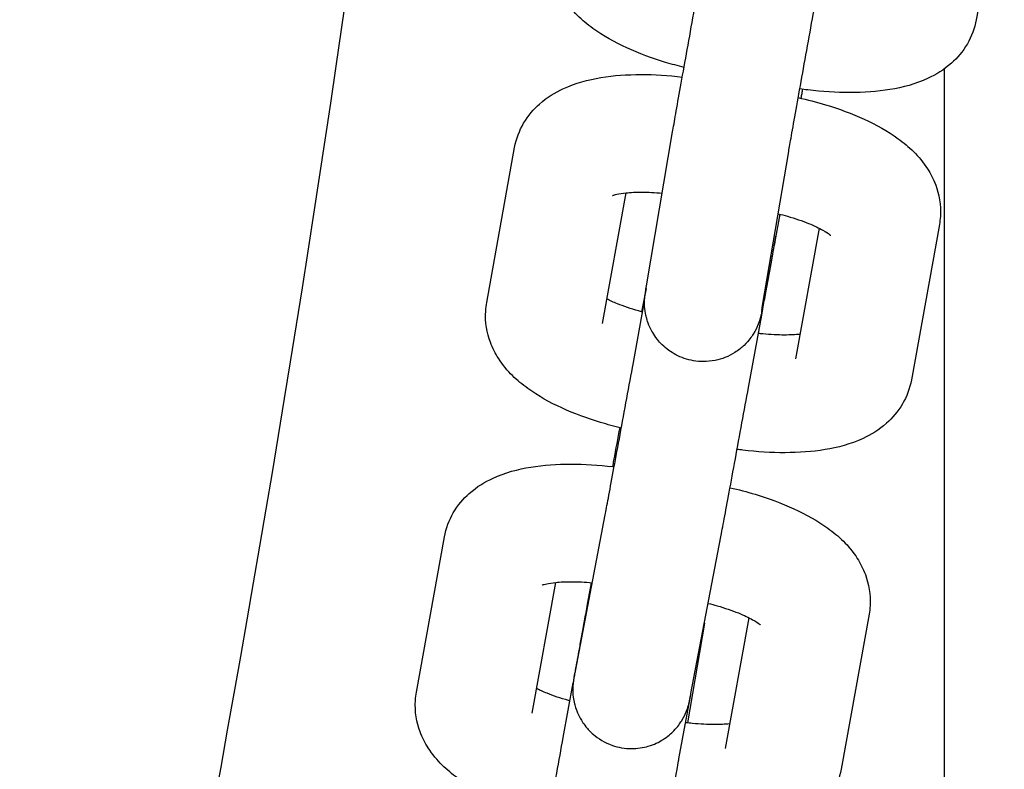
# Model space of a CAD drawing. Units: millimetres. Extents: x 101672.68 to 101679.98, y 31618.93 to 31625.31.
# Drawn here: x 101675.5 to 101675.55, y 31621.29 to 31621.33 of the extents above; entities that cross this region are included whole.
import ezdxf

# ---------------------------------------------------------------- set-up
doc = ezdxf.new("R2010")
doc.units = ezdxf.units.MM
doc.layers.add('51-VIS', color=7, linetype='Continuous', lineweight=25)

msp = doc.modelspace()

# ---------------------------------------------------------------- linework, layer by layer
at = {"layer": '51-VIS'}
for p, q in [((101675.554403, 31621.334844), (101675.552977, 31621.32693)), ((101675.55134, 31621.324419), (101675.55134, 31621.097552)), ((101675.536168, 31621.313364), (101675.5375, 31621.321216)), ((101675.528021, 31621.312504), (101675.529447, 31621.320416)), ((101675.542084, 31621.312361), (101675.543416, 31621.320212)), ((101675.533926, 31621.311439), (101675.535126, 31621.318099)), ((101675.54296, 31621.317011), (101675.542741, 31621.315812)), ((101675.544964, 31621.316302), (101675.543761, 31621.309633)), ((101675.551093, 31621.316481), (101675.549666, 31621.308568)), ((101675.536143, 31621.313218), (101675.535918, 31621.312035)), ((101675.535462, 31621.309256), (101675.536069, 31621.312577)), ((101675.541364, 31621.308177), (101675.542037, 31621.311859)), ((101675.53254, 31621.293702), (101675.534061, 31621.301676)), ((101675.524439, 31621.292639), (101675.525866, 31621.300552)), ((101675.538433, 31621.292578), (101675.539954, 31621.300552)), ((101675.530344, 31621.291575), (101675.531545, 31621.298235)), ((101675.533348, 31621.298222), (101675.533147, 31621.297122)), ((101675.541382, 31621.296437), (101675.54018, 31621.289769)), ((101675.547511, 31621.296617), (101675.546085, 31621.288704)), ((101675.539117, 31621.296163), (101675.538252, 31621.291071)), ((101675.531921, 31621.290319), (101675.532432, 31621.29312)), ((101675.537823, 31621.289241), (101675.538422, 31621.292518))]:
    msp.add_line(p, q, dxfattribs=at)
for points, knots in [([(101675.44134, 31621.097552), (101675.442526, 31621.100667), (101675.443697, 31621.103788), (101675.448268, 31621.116138), (101675.451556, 31621.125408), (101675.45788, 31621.144032), (101675.460916, 31621.153388), (101675.466732, 31621.172176), (101675.469513, 31621.18161), (101675.474817, 31621.200547), (101675.477341, 31621.210052), (101675.482129, 31621.229126), (101675.484394, 31621.238696), (101675.488663, 31621.257891), (101675.490667, 31621.267518), (101675.494414, 31621.286821), (101675.496156, 31621.296499), (101675.499378, 31621.315896), (101675.500857, 31621.325616), (101675.503551, 31621.345092), (101675.504766, 31621.354849), (101675.506674, 31621.372075), (101675.507423, 31621.37954), (101675.508094, 31621.387011)], [0, 0, 0, 0, 10.000106, 10.000106, 39.504408, 39.504408, 69.006103, 69.006103, 98.506296, 98.506296, 128.004992, 128.004992, 157.502193, 157.502193, 186.997902, 186.997902, 216.492123, 216.492123, 245.984859, 245.984859, 275.476113, 275.476113, 297.979319, 297.979319, 297.979319, 297.979319]), ([(101675.52765, 31621.387011), (101675.520559, 31621.305932), (101675.504289, 31621.226112), (101675.473556, 31621.131238), (101675.467876, 31621.114979), (101675.4618, 31621.098774)], [0.2958796, 0.2958796, 0.2958796, 0.2958796, 0.8764167, 0.8764167, 0.9969689, 0.9969689, 0.9969689, 0.9969689]), ([(101675.53808, 31621.324498), (101675.537762, 31621.324576), (101675.537449, 31621.324662), (101675.53645, 31621.324964), (101675.535788, 31621.325208), (101675.534548, 31621.325776), (101675.533969, 31621.326095), (101675.532888, 31621.326881), (101675.532372, 31621.327337), (101675.531777, 31621.328267), (101675.531634, 31621.328538), (101675.531347, 31621.329311), (101675.531242, 31621.329867), (101675.531289, 31621.330587), (101675.531306, 31621.330727), (101675.531331, 31621.330866)], [1.807733, 1.807733, 1.807733, 1.807733, 1.947934, 1.947934, 2.262093, 2.262093, 2.576252, 2.576252, 2.890412, 2.890412, 3.000416, 3.000416, 3.164865, 3.164865, 3.204571, 3.204571, 3.204571, 3.204571]), ([(101675.5375, 31621.321216), (101675.537538, 31621.321441), (101675.537592, 31621.321751), (101675.537728, 31621.322524), (101675.53781, 31621.322986), (101675.537994, 31621.324018), (101675.538096, 31621.324589), (101675.538311, 31621.325782), (101675.538423, 31621.326404), (101675.538648, 31621.327643), (101675.53876, 31621.328258), (101675.538866, 31621.328839)], [5.065947, 5.065947, 5.065947, 5.065947, 5.380106, 5.380106, 5.694266, 5.694266, 6.008425, 6.008425, 6.322584, 6.322584, 6.636744, 6.636744, 6.636744, 6.636744]), ([(101675.543416, 31621.320212), (101675.543448, 31621.320402), (101675.543496, 31621.320678), (101675.543621, 31621.321391), (101675.5437, 31621.321839), (101675.54388, 31621.322849), (101675.543981, 31621.323411), (101675.544193, 31621.324591), (101675.544305, 31621.32521), (101675.544528, 31621.326443), (101675.54464, 31621.327058), (101675.544754, 31621.327681), (101675.544761, 31621.327721), (101675.544768, 31621.327761)], [5.065947, 5.065947, 5.065947, 5.065947, 5.358564, 5.358564, 5.672723, 5.672723, 5.986883, 5.986883, 6.301042, 6.301042, 6.615201, 6.615201, 6.636744, 6.636744, 6.636744, 6.636744]), ([(101675.552977, 31621.32693), (101675.552897, 31621.326488), (101675.552733, 31621.326063), (101675.552289, 31621.3253), (101675.552003, 31621.324975), (101675.551316, 31621.324363), (101675.550912, 31621.324125), (101675.549869, 31621.323639), (101675.549233, 31621.323476), (101675.54792, 31621.323259), (101675.547242, 31621.323212), (101675.54584, 31621.32321), (101675.545117, 31621.323257), (101675.544253, 31621.323362), (101675.544116, 31621.32338), (101675.543979, 31621.323399)], [0.062978, 0.062978, 0.062978, 0.062978, 0.189402, 0.189402, 0.329949, 0.329949, 0.521787, 0.521787, 0.835947, 0.835947, 1.150106, 1.150106, 1.464265, 1.464265, 1.523319, 1.523319, 1.523319, 1.523319]), ([(101675.529447, 31621.320416), (101675.529527, 31621.320859), (101675.529691, 31621.321284), (101675.530135, 31621.322047), (101675.530421, 31621.322372), (101675.531108, 31621.322984), (101675.531512, 31621.323222), (101675.532555, 31621.323708), (101675.53319, 31621.323871), (101675.534504, 31621.324088), (101675.535182, 31621.324135), (101675.53657, 31621.324137), (101675.537279, 31621.324092), (101675.537992, 31621.324007)], [3.204554, 3.204554, 3.204554, 3.204554, 3.330973, 3.330973, 3.471513, 3.471513, 3.663335, 3.663335, 3.977494, 3.977494, 4.291654, 4.291654, 4.599746, 4.599746, 4.599746, 4.599746]), ([(101675.544118, 31621.32338), (101675.544104, 31621.323306), (101675.544091, 31621.323232), (101675.544064, 31621.32308), (101675.54405, 31621.323002), (101675.544035, 31621.322923)], [2.82760272, 2.82760272, 2.82760272, 2.82760272, 2.86683237, 2.86683237, 2.907803, 2.907803, 2.907803, 2.907803]), ([(101675.543899, 31621.322954), (101675.544369, 31621.322849), (101675.544832, 31621.322729), (101675.545974, 31621.322384), (101675.546636, 31621.322139), (101675.547876, 31621.321572), (101675.548455, 31621.321252), (101675.549536, 31621.320466), (101675.550052, 31621.32001), (101675.550647, 31621.319081), (101675.55079, 31621.318809), (101675.551077, 31621.318037), (101675.551182, 31621.31748), (101675.551135, 31621.316761), (101675.551118, 31621.31662), (101675.551093, 31621.316481)], [4.884157, 4.884157, 4.884157, 4.884157, 5.089509, 5.089509, 5.403669, 5.403669, 5.717828, 5.717828, 6.031987, 6.031987, 6.141996, 6.141996, 6.306447, 6.306447, 6.346146, 6.346146, 6.346146, 6.346146]), ([(101675.534439, 31621.317966), (101675.534439, 31621.317966), (101675.534447, 31621.31797), (101675.534496, 31621.317987), (101675.534565, 31621.318008), (101675.534781, 31621.318054), (101675.534939, 31621.31808), (101675.535353, 31621.318123), (101675.535622, 31621.318136), (101675.536241, 31621.318135), (101675.536598, 31621.318118), (101675.536969, 31621.318083)], [3.689844, 3.689844, 3.689844, 3.689844, 3.7567142, 3.7567142, 3.9045604, 3.9045604, 4.0833217, 4.0833217, 4.2979918, 4.2979918, 4.5337612, 4.5337612, 4.5337612, 4.5337612]), ([(101675.542876, 31621.317032), (101675.543036, 31621.316993), (101675.543194, 31621.316951), (101675.543743, 31621.316795), (101675.544111, 31621.316669), (101675.54472, 31621.316424), (101675.544969, 31621.316304), (101675.545318, 31621.316111), (101675.545435, 31621.316032), (101675.545535, 31621.315955), (101675.545554, 31621.315937), (101675.545554, 31621.315937)], [4.9426285, 4.9426285, 4.9426285, 4.9426285, 5.04472, 5.04472, 5.3070029, 5.3070029, 5.5462092, 5.5462092, 5.7462827, 5.7462827, 5.8624833, 5.8624833, 5.8624833, 5.8624833]), ([(101675.542741, 31621.315812), (101675.542715, 31621.315668), (101675.542689, 31621.315525), (101675.542637, 31621.315244), (101675.542612, 31621.315105), (101675.542562, 31621.314833), (101675.542537, 31621.3147), (101675.54249, 31621.314442), (101675.542467, 31621.314317), (101675.542422, 31621.314075), (101675.5424, 31621.313958), (101675.542358, 31621.31373), (101675.542338, 31621.313619), (101675.542298, 31621.313407), (101675.542279, 31621.313305), (101675.542243, 31621.313112), (101675.542226, 31621.313021), (101675.542194, 31621.312849), (101675.542179, 31621.312767), (101675.54215, 31621.312613), (101675.542136, 31621.312541), (101675.542111, 31621.312408), (101675.542099, 31621.312346), (101675.542077, 31621.312235), (101675.542068, 31621.312184), (101675.542041, 31621.312046), (101675.542028, 31621.311981), (101675.542003, 31621.31187), (101675.541998, 31621.311842), (101675.541977, 31621.311758), (101675.541972, 31621.31174), (101675.541958, 31621.311687), (101675.541948, 31621.311649), (101675.541909, 31621.311528), (101675.54189, 31621.311463), (101675.541787, 31621.311225), (101675.541744, 31621.311113), (101675.541517, 31621.310756), (101675.54141, 31621.310583), (101675.541022, 31621.310214), (101675.540874, 31621.310087), (101675.540525, 31621.309868), (101675.540363, 31621.309781), (101675.539868, 31621.309587), (101675.539482, 31621.309494), (101675.538733, 31621.309497), (101675.538395, 31621.309555), (101675.537788, 31621.309764), (101675.537521, 31621.309912), (101675.537046, 31621.310256), (101675.53686, 31621.310453), (101675.536522, 31621.310878), (101675.536414, 31621.311085), (101675.536205, 31621.311543), (101675.536165, 31621.311725), (101675.53607, 31621.312167), (101675.536074, 31621.312287), (101675.536063, 31621.31256), (101675.53607, 31621.312623), (101675.536076, 31621.312725), (101675.536079, 31621.312756), (101675.536084, 31621.312812), (101675.536086, 31621.312834), (101675.536092, 31621.312885), (101675.536095, 31621.312907), (101675.536105, 31621.312982), (101675.536111, 31621.313017), (101675.536131, 31621.313142), (101675.536147, 31621.313239), (101675.536168, 31621.313364)], [3.495151, 3.495151, 3.495151, 3.495151, 3.573219, 3.573219, 3.652248, 3.652248, 3.731268, 3.731268, 3.80931, 3.80931, 3.887402, 3.887402, 3.966435, 3.966435, 4.045442, 4.045442, 4.123469, 4.123469, 4.201683, 4.201683, 4.280729, 4.280729, 4.359665, 4.359665, 4.437629, 4.437629, 4.594708, 4.594708, 4.65196, 4.65196, 4.664685, 4.664685, 4.681358, 4.681358, 4.694611, 4.694611, 4.702335, 4.702335, 4.706772, 4.706772, 4.708656, 4.708656, 4.709855, 4.709855, 4.711668, 4.711668, 4.71302, 4.71302, 4.714363, 4.714363, 4.715979, 4.715979, 4.718296, 4.718296, 4.722323, 4.722323, 4.731035, 4.731035, 4.746497, 4.746497, 4.759729, 4.759729, 4.776235, 4.776235, 4.805123, 4.805123, 4.891487, 4.891487, 5.065947, 5.065947, 5.065947, 5.065947]), ([(101675.542037, 31621.311859), (101675.542063, 31621.312003), (101675.542089, 31621.312145), (101675.54214, 31621.312425), (101675.542166, 31621.312563), (101675.542215, 31621.312834), (101675.542239, 31621.312967), (101675.542286, 31621.313223), (101675.542308, 31621.313347), (101675.542352, 31621.313587), (101675.542373, 31621.313704), (101675.542414, 31621.31393), (101675.542434, 31621.31404), (101675.542472, 31621.31425), (101675.54249, 31621.314351), (101675.542524, 31621.314541), (101675.54254, 31621.314631), (101675.542571, 31621.314802), (101675.542585, 31621.314882), (101675.542612, 31621.315033), (101675.542625, 31621.315104), (101675.542648, 31621.315234), (101675.542659, 31621.315294), (101675.542678, 31621.315402), (101675.542686, 31621.315451), (101675.542709, 31621.315582), (101675.54272, 31621.315643), (101675.542733, 31621.315726), (101675.542736, 31621.315744), (101675.542742, 31621.315788), (101675.542745, 31621.315809), (101675.542752, 31621.315863), (101675.542753, 31621.315875), (101675.542755, 31621.31589)], [0.3607, 0.3607, 0.3607, 0.3607, 0.438762, 0.438762, 0.517791, 0.517791, 0.596813, 0.596813, 0.674859, 0.674859, 0.752937, 0.752937, 0.831968, 0.831968, 0.910982, 0.910982, 0.989019, 0.989019, 1.067176, 1.067176, 1.146215, 1.146215, 1.225181, 1.225181, 1.303178, 1.303178, 1.460258, 1.460258, 1.499528, 1.499528, 1.528518, 1.528518, 1.53546, 1.53546, 1.53546, 1.53546]), ([(101675.534885, 31621.306107), (101675.534528, 31621.306193), (101675.534175, 31621.306288), (101675.53314, 31621.306601), (101675.532478, 31621.306846), (101675.531237, 31621.307413), (101675.530658, 31621.307733), (101675.529578, 31621.308518), (101675.529062, 31621.308975), (101675.528466, 31621.309904), (101675.528323, 31621.310176), (101675.528036, 31621.310948), (101675.527932, 31621.311505), (101675.527979, 31621.312224), (101675.527996, 31621.312365), (101675.528021, 31621.312504)], [1.790828, 1.790828, 1.790828, 1.790828, 1.947917, 1.947917, 2.262076, 2.262076, 2.576235, 2.576235, 2.890395, 2.890395, 3.000403, 3.000403, 3.164854, 3.164854, 3.204554, 3.204554, 3.204554, 3.204554]), ([(101675.535967, 31621.312022), (101675.5359, 31621.31204), (101675.535832, 31621.312059), (101675.535371, 31621.31219), (101675.535003, 31621.312315), (101675.534485, 31621.312524), (101675.534305, 31621.312605), (101675.53415, 31621.312683)], [1.8589278, 1.8589278, 1.8589278, 1.8589278, 1.9031274, 1.9031274, 2.1654102, 2.1654102, 2.3296126, 2.3296126, 2.3296126, 2.3296126]), ([(101675.542041, 31621.312104), (101675.542041, 31621.312104), (101675.542042, 31621.312111), (101675.542045, 31621.312132), (101675.542048, 31621.312145), (101675.542053, 31621.312175), (101675.542056, 31621.312193), (101675.542062, 31621.312234), (101675.542066, 31621.312257), (101675.542074, 31621.312306), (101675.542079, 31621.312332), (101675.542084, 31621.312361)], [4.8396876, 4.8396876, 4.8396876, 4.8396876, 4.8897285, 4.8897285, 4.933729, 4.933729, 4.9779509, 4.9779509, 5.0220932, 5.0220932, 5.0659472, 5.0659472, 5.0659472, 5.0659472]), ([(101675.543987, 31621.310885), (101675.543987, 31621.310885), (101675.543987, 31621.310885), (101675.54376, 31621.310862), (101675.543492, 31621.310849), (101675.542859, 31621.310849), (101675.542487, 31621.310868), (101675.542023, 31621.310914), (101675.541945, 31621.310922), (101675.541867, 31621.310931)], [0.941471, 0.941471, 0.941471, 0.941471, 0.9417291, 0.9417291, 1.1563991, 1.1563991, 1.4017799, 1.4017799, 1.4504307, 1.4504307, 1.4504307, 1.4504307]), ([(101675.534061, 31621.301676), (101675.5341, 31621.30188), (101675.534155, 31621.302173), (101675.534294, 31621.302917), (101675.534379, 31621.303373), (101675.534569, 31621.304396), (101675.534673, 31621.304962), (101675.534892, 31621.306148), (101675.535006, 31621.306769), (101675.535233, 31621.308002), (101675.535345, 31621.308615), (101675.535455, 31621.309215), (101675.535458, 31621.309235), (101675.535462, 31621.309256)], [5.073089, 5.073089, 5.073089, 5.073089, 5.376317, 5.376317, 5.690476, 5.690476, 6.004635, 6.004635, 6.318794, 6.318794, 6.632954, 6.632954, 6.643885, 6.643885, 6.643885, 6.643885]), ([(101675.549666, 31621.308568), (101675.549586, 31621.308125), (101675.549423, 31621.307701), (101675.548978, 31621.306937), (101675.548692, 31621.306613), (101675.548006, 31621.306001), (101675.547601, 31621.305763), (101675.546559, 31621.305277), (101675.545923, 31621.305114), (101675.54461, 31621.304897), (101675.543932, 31621.30485), (101675.54253, 31621.304848), (101675.541807, 31621.304894), (101675.540981, 31621.304994), (101675.540883, 31621.305007), (101675.540785, 31621.30502)], [0.062961, 0.062961, 0.062961, 0.062961, 0.189381, 0.189381, 0.32992, 0.32992, 0.521742, 0.521742, 0.835902, 0.835902, 1.150061, 1.150061, 1.46422, 1.46422, 1.506493, 1.506493, 1.506493, 1.506493]), ([(101675.539954, 31621.300552), (101675.539997, 31621.300776), (101675.540056, 31621.301087), (101675.540201, 31621.301863), (101675.540287, 31621.302327), (101675.540479, 31621.303361), (101675.540585, 31621.303932), (101675.540805, 31621.305126), (101675.540919, 31621.305748), (101675.541146, 31621.306985), (101675.541259, 31621.307598), (101675.541364, 31621.308177)], [5.073089, 5.073089, 5.073089, 5.073089, 5.387248, 5.387248, 5.701408, 5.701408, 6.015567, 6.015567, 6.329726, 6.329726, 6.643885, 6.643885, 6.643885, 6.643885]), ([(101675.5348, 31621.306128), (101675.534704, 31621.305613), (101675.534599, 31621.305045), (101675.534471, 31621.304348), (101675.534451, 31621.304245), (101675.534432, 31621.30414)], [2.561519, 2.561519, 2.561519, 2.561519, 2.8739743, 2.8739743, 2.9282347, 2.9282347, 2.9282347, 2.9282347]), ([(101675.525866, 31621.300552), (101675.525946, 31621.300995), (101675.526109, 31621.30142), (101675.526554, 31621.302183), (101675.52684, 31621.302507), (101675.527526, 31621.303119), (101675.527931, 31621.303357), (101675.528973, 31621.303843), (101675.529609, 31621.304006), (101675.530922, 31621.304224), (101675.5316, 31621.30427), (101675.533002, 31621.304272), (101675.533725, 31621.304226), (101675.534475, 31621.304135), (101675.534497, 31621.304132), (101675.534519, 31621.304129)], [3.204552, 3.204552, 3.204552, 3.204552, 3.330968, 3.330968, 3.471503, 3.471503, 3.663319, 3.663319, 3.977478, 3.977478, 4.291637, 4.291637, 4.605797, 4.605797, 4.615365, 4.615365, 4.615365, 4.615365]), ([(101675.540424, 31621.303065), (101675.540857, 31621.302966), (101675.541285, 31621.302854), (101675.542392, 31621.302519), (101675.543054, 31621.302275), (101675.544295, 31621.301707), (101675.544874, 31621.301387), (101675.545954, 31621.300602), (101675.54647, 31621.300146), (101675.547066, 31621.299216), (101675.547209, 31621.298944), (101675.547496, 31621.298172), (101675.5476, 31621.297616), (101675.547553, 31621.296896), (101675.547536, 31621.296756), (101675.547511, 31621.296617)], [4.899723, 4.899723, 4.899723, 4.899723, 5.089508, 5.089508, 5.403667, 5.403667, 5.717826, 5.717826, 6.031985, 6.031985, 6.141994, 6.141994, 6.306442, 6.306442, 6.346145, 6.346145, 6.346145, 6.346145]), ([(101675.530857, 31621.298102), (101675.530857, 31621.298102), (101675.530865, 31621.298105), (101675.530914, 31621.298122), (101675.530984, 31621.298143), (101675.531199, 31621.29819), (101675.531358, 31621.298216), (101675.531772, 31621.298258), (101675.53204, 31621.298272), (101675.532663, 31621.298271), (101675.533025, 31621.298253), (101675.533401, 31621.298217)], [3.6898416, 3.6898416, 3.6898416, 3.6898416, 3.756695, 3.756695, 3.9045371, 3.9045371, 4.083294, 4.083294, 4.2979605, 4.2979605, 4.5366648, 4.5366648, 4.5366648, 4.5366648]), ([(101675.533147, 31621.297122), (101675.533121, 31621.296978), (101675.533095, 31621.296836), (101675.533044, 31621.296556), (101675.533019, 31621.296417), (101675.532969, 31621.296146), (101675.532945, 31621.296014), (101675.532899, 31621.295758), (101675.532876, 31621.295634), (101675.532833, 31621.295393), (101675.532811, 31621.295277), (101675.53277, 31621.29505), (101675.532751, 31621.294941), (101675.532713, 31621.29473), (101675.532694, 31621.29463), (101675.53266, 31621.294439), (101675.532644, 31621.294349), (101675.532613, 31621.294179), (101675.532599, 31621.294099), (101675.532572, 31621.293948), (101675.532559, 31621.293877), (101675.532536, 31621.293746), (101675.532525, 31621.293686), (101675.532506, 31621.293578), (101675.532498, 31621.29353), (101675.532475, 31621.293399), (101675.532465, 31621.293338), (101675.532451, 31621.293254), (101675.532448, 31621.293237), (101675.532442, 31621.293193), (101675.532439, 31621.293172), (101675.532432, 31621.293116), (101675.53243, 31621.293103), (101675.532426, 31621.29306), (101675.532422, 31621.293028), (101675.532415, 31621.292918), (101675.532408, 31621.292859), (101675.532415, 31621.292575), (101675.532398, 31621.292455), (101675.532535, 31621.291895), (101675.532585, 31621.291693), (101675.532825, 31621.291233), (101675.532924, 31621.291067), (101675.533177, 31621.290753), (101675.533301, 31621.290619), (101675.533702, 31621.290275), (101675.534033, 31621.290064), (101675.53473, 31621.289822), (101675.535066, 31621.289764), (101675.535703, 31621.289758), (101675.536003, 31621.289808), (101675.536562, 31621.289972), (101675.536802, 31621.290094), (101675.537262, 31621.290378), (101675.537431, 31621.290535), (101675.537781, 31621.290894), (101675.537878, 31621.291048), (101675.53812, 31621.291434), (101675.538155, 31621.291543), (101675.538269, 31621.291824), (101675.538278, 31621.291876), (101675.538304, 31621.291966), (101675.538311, 31621.291991), (101675.538323, 31621.292037), (101675.538327, 31621.292054), (101675.538336, 31621.292092), (101675.53834, 31621.292107), (101675.53835, 31621.292154), (101675.538354, 31621.292174), (101675.538364, 31621.29222), (101675.538368, 31621.292243), (101675.538379, 31621.292295), (101675.538384, 31621.292323), (101675.538396, 31621.292385), (101675.538403, 31621.29242), (101675.538417, 31621.292494), (101675.538425, 31621.292534), (101675.538433, 31621.292578)], [3.502293, 3.502293, 3.502293, 3.502293, 3.580355, 3.580355, 3.659384, 3.659384, 3.738406, 3.738406, 3.816452, 3.816452, 3.89453, 3.89453, 3.973561, 3.973561, 4.052575, 4.052575, 4.130611, 4.130611, 4.208769, 4.208769, 4.287808, 4.287808, 4.366774, 4.366774, 4.444771, 4.444771, 4.60185, 4.60185, 4.64112, 4.64112, 4.67011, 4.67011, 4.677797, 4.677797, 4.68953, 4.68953, 4.700186, 4.700186, 4.706632, 4.706632, 4.709078, 4.709078, 4.71017, 4.71017, 4.710888, 4.710888, 4.711993, 4.711993, 4.712838, 4.712838, 4.713689, 4.713689, 4.714724, 4.714724, 4.716226, 4.716226, 4.718874, 4.718874, 4.724814, 4.724814, 4.737775, 4.737775, 4.748194, 4.748194, 4.760345, 4.760345, 4.780032, 4.780032, 4.829181, 4.829181, 4.889743, 4.889743, 4.950809, 4.950809, 5.012065, 5.012065, 5.073089, 5.073089, 5.073089, 5.073089]), ([(101675.539308, 31621.297164), (101675.539464, 31621.297126), (101675.539617, 31621.297085), (101675.540161, 31621.296931), (101675.540529, 31621.296805), (101675.541138, 31621.296559), (101675.541388, 31621.29644), (101675.541736, 31621.296246), (101675.541853, 31621.296167), (101675.541954, 31621.29609), (101675.541973, 31621.296072), (101675.541973, 31621.296072)], [4.9455122, 4.9455122, 4.9455122, 4.9455122, 5.0447194, 5.0447194, 5.3070034, 5.3070034, 5.5462106, 5.5462106, 5.7462843, 5.7462843, 5.8624822, 5.8624822, 5.8624822, 5.8624822]), ([(101675.532482, 31621.293407), (101675.532482, 31621.293407), (101675.532483, 31621.29341), (101675.532488, 31621.293434), (101675.5325, 31621.293497), (101675.532524, 31621.293618), (101675.532531, 31621.293658), (101675.53254, 31621.293702)], [4.8214314, 4.8214314, 4.8214314, 4.8214314, 4.8490761, 4.8490761, 5.0075775, 5.0075775, 5.0730892, 5.0730892, 5.0730892, 5.0730892]), ([(101675.532263, 31621.292191), (101675.532237, 31621.292199), (101675.53221, 31621.292206), (101675.531789, 31621.292325), (101675.531421, 31621.292451), (101675.530903, 31621.29266), (101675.530723, 31621.292741), (101675.530569, 31621.292819)], [1.8857902, 1.8857902, 1.8857902, 1.8857902, 1.9031268, 1.9031268, 2.1654108, 2.1654108, 2.3296038, 2.3296038, 2.3296038, 2.3296038]), ([(101675.531188, 31621.286271), (101675.53087, 31621.286349), (101675.530557, 31621.286435), (101675.529558, 31621.286737), (101675.528896, 31621.286981), (101675.527656, 31621.287549), (101675.527077, 31621.287869), (101675.525996, 31621.288654), (101675.52548, 31621.28911), (101675.524885, 31621.29004), (101675.524742, 31621.290312), (101675.524455, 31621.291084), (101675.52435, 31621.291641), (101675.524397, 31621.29236), (101675.524414, 31621.2925), (101675.524439, 31621.292639)], [1.80779, 1.80779, 1.80779, 1.80779, 1.947915, 1.947915, 2.262074, 2.262074, 2.576234, 2.576234, 2.890393, 2.890393, 3.000401, 3.000401, 3.164849, 3.164849, 3.204552, 3.204552, 3.204552, 3.204552]), ([(101675.540406, 31621.291021), (101675.540405, 31621.291021), (101675.540405, 31621.291021), (101675.540179, 31621.290998), (101675.539911, 31621.290984), (101675.539278, 31621.290985), (101675.538905, 31621.291004), (101675.5384, 31621.291054), (101675.53828, 31621.291067), (101675.53816, 31621.291082)], [0.9414763, 0.9414763, 0.9414763, 0.9414763, 0.9417014, 0.9417014, 1.1563678, 1.1563678, 1.4017466, 1.4017466, 1.4767087, 1.4767087, 1.4767087, 1.4767087]), ([(101675.530551, 31621.282672), (101675.53059, 31621.282901), (101675.530644, 31621.283215), (101675.530781, 31621.283994), (101675.530864, 31621.28446), (101675.531049, 31621.285497), (101675.531151, 31621.286069), (101675.531366, 31621.287264), (101675.531479, 31621.287888), (101675.531703, 31621.289125), (101675.531815, 31621.289739), (101675.531921, 31621.290319)], [5.07307, 5.07307, 5.07307, 5.07307, 5.38723, 5.38723, 5.701389, 5.701389, 6.015548, 6.015548, 6.329708, 6.329708, 6.643867, 6.643867, 6.643867, 6.643867]), ([(101675.536466, 31621.281667), (101675.536499, 31621.281862), (101675.536548, 31621.282144), (101675.536675, 31621.282867), (101675.536755, 31621.283319), (101675.536936, 31621.284335), (101675.537037, 31621.284898), (101675.53725, 31621.286082), (101675.537362, 31621.286701), (101675.537585, 31621.287934), (101675.537697, 31621.288548), (101675.53781, 31621.289167), (101675.537816, 31621.289204), (101675.537823, 31621.289241)], [5.07307, 5.07307, 5.07307, 5.07307, 5.367118, 5.367118, 5.681277, 5.681277, 5.995437, 5.995437, 6.309596, 6.309596, 6.623755, 6.623755, 6.643867, 6.643867, 6.643867, 6.643867]), ([(101675.546085, 31621.288704), (101675.546005, 31621.288261), (101675.545841, 31621.287836), (101675.545397, 31621.287073), (101675.545111, 31621.286749), (101675.544424, 31621.286137), (101675.54402, 31621.285899), (101675.542977, 31621.285413), (101675.542342, 31621.28525), (101675.541028, 31621.285032), (101675.54035, 31621.284986), (101675.538948, 31621.284984), (101675.538226, 31621.28503), (101675.537361, 31621.285135), (101675.537224, 31621.285153), (101675.537086, 31621.285173)], [0.062959, 0.062959, 0.062959, 0.062959, 0.189375, 0.189375, 0.32991, 0.32991, 0.521726, 0.521726, 0.835885, 0.835885, 1.150045, 1.150045, 1.464204, 1.464204, 1.523375, 1.523375, 1.523375, 1.523375])]:
    msp.add_open_spline(points, degree=3, knots=knots, dxfattribs=at)

doc.saveas('drawing.dxf')
